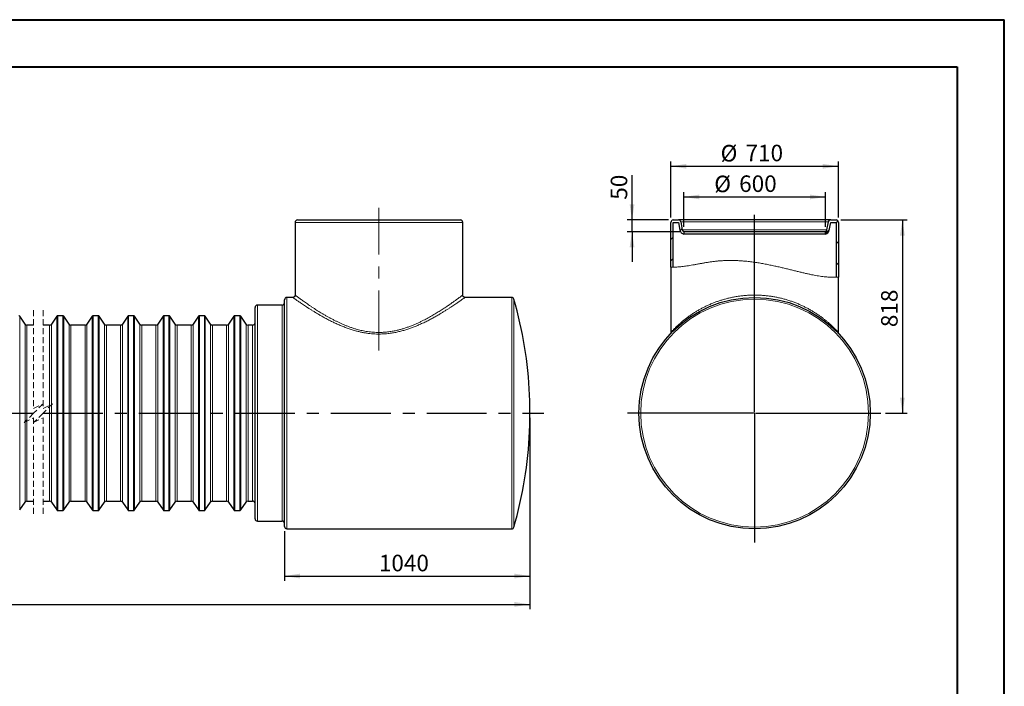
# Model space of a CAD drawing. Units: millimetres. Extents: x -5 to 420, y 0 to 474.
# Drawn here: x 211 to 420, y 156 to 297 of the extents above; entities that cross this region are included whole.
import ezdxf

# ---------------------------------------------------------------- set-up
doc = ezdxf.new("R2010")
doc.units = ezdxf.units.MM
doc.linetypes.add('CENTERX2', pattern=[20.32, 12.7, -2.54, 2.54, -2.54])
doc.linetypes.add('HIDDEN', pattern=[1.905, 1.27, -0.635])
doc.layers.add('FORMAT', color=7, linetype='Continuous')
doc.styles.add('SLDTEXTSTYLE0', font='TXT', dxfattribs={"width": 0.75})
doc.dimstyles.new('SLDDIMSTYLE0', dxfattribs={"dimtxt": 3.5, "dimasz": 3.302, "dimexe": 0, "dimexo": 0.0625, "dimgap": 0.875, "dimtad": 1, "dimdec": 1, "dimlfac": 20, "dimrnd": 1e-09, "dimzin": 12, "dimdsep": 46, "dimtxsty": 'SLDTEXTSTYLE0', "dimsah": 1, "dimcen": 0.09, "dimadec": 0, "dimazin": 3, "dimtfac": 1, "dimtdec": 1, "dimtofl": 0, "dimtmove": 0, "dimatfit": 3, "dimfxl": 0, "dimfrac": 2, "dimtolj": 1, "dimtzin": 12, "dimarcsym": 0})
doc.dimstyles.new('SLDDIMSTYLE1', dxfattribs={"dimtxt": 3.5, "dimasz": 3.302, "dimexe": 0, "dimexo": 0.0625, "dimgap": 0.875, "dimtad": 1, "dimdec": 1, "dimlfac": 20, "dimrnd": 1e-09, "dimzin": 12, "dimdsep": 46, "dimtxsty": 'SLDTEXTSTYLE0', "dimsah": 1, "dimcen": 0.09, "dimadec": 0, "dimazin": 3, "dimtfac": 1, "dimtdec": 1, "dimtmove": 0, "dimatfit": 0, "dimfxl": 0, "dimfrac": 2, "dimtolj": 1, "dimtzin": 12, "dimarcsym": 0})

# ---------------------------------------------------------------- blocks, each defined once
blk = doc.blocks.new('SW_BROKEN_VIEW_0')
at = {"color": 0, "linetype": 'CENTERX2'}
for p, q in [((100.65, 0), (168.24, 0)), ((170.24, 0), (276.33, 0))]:
    blk.add_line(p, q, dxfattribs=at)
blk = doc.blocks.new('_D_1')
at = {"layer": 'FORMAT', "color": 7}
for p, q in [((49.19, 212.9), (49.19, 172.4)), ((319.59, 212.9), (319.59, 172.4)), ((49.19, 173.4), (319.59, 173.4))]:
    blk.add_line(p, q, dxfattribs=at)
for points in [[(49.19, 173.4), (52.49, 172.89), (52.49, 173.91)], [(319.59, 173.4), (316.29, 173.91), (316.29, 172.89)]]:
    blk.add_solid(points, dxfattribs=at)
at = {"layer": 'FORMAT', "color": 7, "insert": (179.17, 177.91), "char_height": 3.5, "attachment_point": 1, "style": 'SLDTEXTSTYLE0'}
blk.add_mtext('7580', dxfattribs=at)
blk = doc.blocks.new('_D_2')
at = {"layer": 'FORMAT', "color": 7}
for p, q in [((319.59, 212.9), (319.59, 178.4)), ((267.59, 188.9), (267.59, 178.4)), ((267.59, 179.4), (319.59, 179.4))]:
    blk.add_line(p, q, dxfattribs=at)
for points in [[(267.59, 179.4), (270.89, 178.89), (270.89, 179.91)], [(319.59, 179.4), (316.29, 179.91), (316.29, 178.89)]]:
    blk.add_solid(points, dxfattribs=at)
at = {"layer": 'FORMAT', "color": 7, "insert": (287.58, 183.91), "char_height": 3.5, "attachment_point": 1, "style": 'SLDTEXTSTYLE0'}
blk.add_mtext('1040', dxfattribs=at)
blk = doc.blocks.new('_D_5')
at = {"layer": 'FORMAT', "color": 7}
for p, q in [((385.43, 254.8), (399.49, 254.8)), ((398.49, 254.8), (398.49, 213.9)), ((394.92, 213.9), (399.49, 213.9))]:
    blk.add_line(p, q, dxfattribs=at)
for points in [[(398.49, 254.8), (397.98, 251.5), (399, 251.5)], [(398.49, 213.9), (399, 217.2), (397.98, 217.2)]]:
    blk.add_solid(points, dxfattribs=at)
at = {"layer": 'FORMAT', "color": 7, "insert": (393.98, 232.11), "char_height": 3.5, "attachment_point": 1, "rotation": 90, "style": 'SLDTEXTSTYLE0'}
blk.add_mtext('818', dxfattribs=at)
blk = doc.blocks.new('_D_6')
at = {"layer": 'FORMAT', "color": 7}
for p, q in [((352.18, 253.33), (352.18, 260.68)), ((352.18, 259.68), (382.18, 259.68)), ((382.18, 253.33), (382.18, 260.68))]:
    blk.add_line(p, q, dxfattribs=at)
for points in [[(352.18, 259.68), (355.49, 259.17), (355.49, 260.19)], [(382.18, 259.68), (378.88, 260.19), (378.88, 259.17)]]:
    blk.add_solid(points, dxfattribs=at)
at = {"layer": 'FORMAT', "color": 7, "char_height": 3.5, "attachment_point": 1, "style": 'SLDTEXTSTYLE0'}
for s, insert in [('%%c', (358.63, 264.19)), ('600', (363.91, 264.24))]:
    blk.add_mtext(s, dxfattribs=dict(at, insert=insert))
blk = doc.blocks.new('_D_7')
at = {"layer": 'FORMAT', "color": 7}
for p, q in [((341.21, 254.8), (341.21, 264.26)), ((348.93, 254.8), (340.21, 254.8)), ((341.21, 252.3), (341.21, 254.8)), ((351.35, 252.3), (340.21, 252.3)), ((341.21, 252.3), (341.21, 245.95))]:
    blk.add_line(p, q, dxfattribs=at)
for points in [[(341.21, 254.8), (341.72, 258.1), (340.7, 258.1)], [(341.21, 252.3), (340.7, 249), (341.72, 249)]]:
    blk.add_solid(points, dxfattribs=at)
at = {"layer": 'FORMAT', "color": 7, "insert": (336.7, 259.09), "char_height": 3.5, "attachment_point": 1, "rotation": 90, "style": 'SLDTEXTSTYLE0'}
blk.add_mtext('50', dxfattribs=at)
blk = doc.blocks.new('_D_8')
at = {"layer": 'FORMAT', "color": 7}
for p, q in [((349.43, 255.3), (349.43, 267.18)), ((384.93, 255.3), (384.93, 267.18)), ((349.43, 266.18), (384.93, 266.18))]:
    blk.add_line(p, q, dxfattribs=at)
for points in [[(349.43, 266.18), (352.74, 265.67), (352.74, 266.68)], [(384.93, 266.18), (381.63, 266.68), (381.63, 265.67)]]:
    blk.add_solid(points, dxfattribs=at)
at = {"layer": 'FORMAT', "color": 7, "char_height": 3.5, "attachment_point": 1, "style": 'SLDTEXTSTYLE0'}
for s, insert in [('%%c', (359.98, 270.69)), ('710', (365.26, 270.74))]:
    blk.add_mtext(s, dxfattribs=dict(at, insert=insert))
blk = doc.blocks.new('SW_CENTERMARKSYMBOL_0')
at = {"layer": 'FORMAT', "color": 0}
for p, q in [((0, 0.25), (0, 41.99)), ((-0.25, 0), (-26.93, 0)), ((0, 0), (-0.12, 0)), ((0, 0), (0, 0.13)), ((0, 0), (0, -0.12)), ((0, 0), (0.13, 0)), ((0.25, 0), (26.74, 0)), ((0, -0.25), (0, -27.41))]:
    blk.add_line(p, q, dxfattribs=at)

msp = doc.modelspace()

# ---------------------------------------------------------------- hatches: boundary and pattern name
at = {"linetype": 'Continuous', "lineweight": 0}
h = msp.add_hatch(dxfattribs=at)
h.set_pattern_fill('ANSI31', style=0)
edge = h.paths.add_edge_path(flags=0)
edge.add_spline(control_points=[(349.4334, 244.8038), (349.5995, 244.8008), (349.7661, 244.8008), (349.9334, 244.8035)], knot_values=[0.17558294, 0.17558294, 0.17558294, 0.17558294, 0.17975462, 0.17975462, 0.17975462, 0.17975462], weights=[1, 1, 1, 1], degree=3, periodic=0)
edge.add_line((349.9334, 244.8035), (349.9334, 254.3021))
edge.add_line((349.9334, 254.3021), (351.0731, 254.3021))
edge.add_line((351.0731, 254.3021), (351.3682, 252.6285))
edge.add_arc((352.353, 252.8021), 1, 190, 260.238355)
edge.add_line((352.1834, 251.8166), (352.1834, 252.3317))
edge.add_arc((352.353, 252.8021), 0.5, 190, 250.177972, ccw=False)
edge.add_line((351.8606, 252.7153), (351.5655, 254.3889))
edge.add_arc((351.0731, 254.3021), 0.5, 10, 90)
edge.add_line((351.0731, 254.8021), (349.9334, 254.8021))
edge.add_arc((349.9334, 254.3021), 0.5, 90, 180)
edge.add_line((349.4334, 254.3021), (349.4334, 244.8038))
h = msp.add_hatch(dxfattribs=at)
h.set_pattern_fill('ANSI31', style=0)
edge = h.paths.add_edge_path(flags=0)
edge.add_arc((384.4334, 254.3021), 0.5, 0, 90)
edge.add_line((384.4334, 254.8021), (383.2938, 254.8021))
edge.add_arc((383.2938, 254.3021), 0.5, 90, 170)
edge.add_line((382.8014, 254.3889), (382.5063, 252.7153))
edge.add_arc((382.0139, 252.8021), 0.5, 289.822028, 350, ccw=False)
edge.add_line((382.1834, 252.3317), (382.1834, 251.8166))
edge.add_arc((382.0139, 252.8021), 1, 279.761645, 350)
edge.add_line((382.9987, 252.6285), (383.2938, 254.3021))
edge.add_line((383.2938, 254.3021), (384.4334, 254.3021))
edge.add_line((384.4334, 254.3021), (384.4334, 242.6878))
edge.add_spline(control_points=[(384.4334, 242.6878), (384.6012, 242.6941), (384.7679, 242.7035), (384.9334, 242.7161)], knot_values=[0.4627745, 0.4627745, 0.4627745, 0.4627745, 0.4669437, 0.4669437, 0.4669437, 0.4669437], weights=[1, 1, 1, 1], degree=3, periodic=0)
edge.add_line((384.9334, 242.7161), (384.9334, 254.3021))
h = msp.add_hatch(dxfattribs=at)
h.set_pattern_fill('ANSI31', style=0)
edge = h.paths.add_edge_path(flags=0)
edge.add_spline(control_points=[(384.9334, 242.7161), (384.7679, 242.7035), (384.6012, 242.6941), (384.4334, 242.6878)], knot_values=[0.5330563, 0.5330563, 0.5330563, 0.5330563, 0.5372255, 0.5372255, 0.5372255, 0.5372255], weights=[1, 1, 1, 1], degree=3, periodic=0)
edge.add_spline(control_points=[(384.4334, 242.6878), (384.4334, 242.6878), (384.1002, 242.6664), (383.4613, 242.6842), (382.8224, 242.7021), (381.8579, 242.7728), (380.6586, 242.9642), (379.4965, 243.1496), (378.0853, 243.4568), (376.5461, 243.8322), (375.0002, 244.2092), (373.2832, 244.647), (371.5042, 245.0385), (369.5924, 245.4591), (367.5498, 245.8393), (365.5505, 246.0473), (363.669, 246.243), (361.7702, 246.2831), (360.0439, 246.163), (358.4748, 246.0538), (357.0082, 245.8013), (355.7286, 245.5693), (354.3283, 245.3154), (353.1121, 245.0982), (352.1812, 244.9789), (351.2419, 244.8585), (350.5695, 244.8231), (350.2221, 244.811), (350.0305, 244.8043), (349.9334, 244.8035), (349.9334, 244.8035)], knot_values=[0, 0, 0, 0, 0.11582525, 0.11582525, 0.11582525, 0.23173337, 0.23173337, 0.23173337, 0.34393108, 0.34393108, 0.34393108, 0.45646888, 0.45646888, 0.45646888, 0.5777975, 0.5777975, 0.5777975, 0.6920103, 0.6920103, 0.6920103, 0.79532036, 0.79532036, 0.79532036, 0.90865587, 0.90865587, 0.90865587, 1.02302192, 1.02302192, 1.02302192, 1.08549149, 1.08549149, 1.08549149, 1.08549149], weights=[1, 1, 1, 1, 1, 1, 1, 1, 1, 1, 1, 1, 1, 1, 1, 1, 1, 1, 1, 1, 1, 1, 1, 1, 1, 1, 1, 1, 1, 1, 1], degree=3, periodic=0)
edge.add_spline(control_points=[(349.9334, 244.8035), (349.7661, 244.8008), (349.5995, 244.8008), (349.4334, 244.8038)], knot_values=[0.82024538, 0.82024538, 0.82024538, 0.82024538, 0.82441706, 0.82441706, 0.82441706, 0.82441706], weights=[1, 1, 1, 1], degree=3, periodic=0)
edge.add_spline(control_points=[(349.4334, 244.8038), (349.4334, 244.8038), (349.5407, 244.8007), (349.7523, 244.8016), (350.1204, 244.8033), (350.8188, 244.8214), (351.7881, 244.9313), (352.7568, 245.0412), (354.0206, 245.2583), (355.4719, 245.5226), (356.7863, 245.762), (358.288, 246.032), (359.8939, 246.1522), (361.6713, 246.2851), (363.6263, 246.248), (365.5616, 246.0461), (367.6183, 245.8316), (369.7178, 245.4354), (371.6816, 244.9992), (373.4951, 244.5965), (375.2448, 244.1463), (376.8227, 243.765), (378.4041, 243.3829), (379.8554, 243.0781), (381.0501, 242.9044), (382.2854, 242.7249), (383.2779, 242.6765), (383.9349, 242.6781), (384.5912, 242.6796), (384.9334, 242.7161), (384.9334, 242.7161)], knot_values=[0, 0, 0, 0, 0.06729426, 0.06729426, 0.06729426, 0.18544806, 0.18544806, 0.18544806, 0.30355182, 0.30355182, 0.30355182, 0.41019215, 0.41019215, 0.41019215, 0.52883523, 0.52883523, 0.52883523, 0.65487615, 0.65487615, 0.65487615, 0.77086258, 0.77086258, 0.77086258, 0.8872976, 0.8872976, 0.8872976, 1.00780323, 1.00780323, 1.00780323, 1.12807836, 1.12807836, 1.12807836, 1.12807836], weights=[1, 1, 1, 1, 1, 1, 1, 1, 1, 1, 1, 1, 1, 1, 1, 1, 1, 1, 1, 1, 1, 1, 1, 1, 1, 1, 1, 1, 1, 1, 1], degree=3, periodic=0)

# ---------------------------------------------------------------- linework, layer by layer
at = {"color": 7, "linetype": 'Continuous', "lineweight": 40}
for p, q in [((0.0788, 297.2148), (420.0788, 297.2148)), ((420.0788, 0.2148), (420.0788, 297.2148)), ((25.0788, 287.2148), (410.0788, 287.2148)), ((410.0788, 287.2148), (410.0788, 10.2148))]:
    msp.add_line(p, q, dxfattribs=at)
at = {"color": 7, "linetype": 'Continuous', "lineweight": 30}
for p, q in [((270.339, 254.8021), (287.589, 254.8021)), ((287.589, 254.8021), (304.839, 254.8021)), ((349.9334, 254.8021), (351.0731, 254.8021)), ((383.2938, 254.8021), (351.0731, 254.8021)), ((383.2938, 254.8021), (384.4334, 254.8021)), ((269.839, 254.3021), (269.839, 238.902)), ((305.339, 238.9001), (305.339, 254.3021)), ((349.4334, 244.8038), (349.4334, 254.3021)), ((349.9334, 244.8035), (349.9334, 254.3021)), ((349.9334, 254.3021), (351.0731, 254.3021)), ((351.0731, 254.3021), (351.3682, 252.6285)), ((351.5655, 254.3889), (351.8606, 252.7153)), ((382.5063, 252.7153), (382.8014, 254.3889)), ((382.9987, 252.6285), (383.2938, 254.3021)), ((383.2938, 254.3021), (384.4334, 254.3021)), ((384.4334, 254.3021), (384.4334, 242.6878)), ((384.9334, 254.3021), (384.9334, 242.7161)), ((352.1834, 252.3317), (352.1834, 251.8166)), ((352.1834, 252.3317), (382.1834, 252.3317)), ((382.1834, 251.8166), (352.1834, 251.8166)), ((382.1834, 251.8166), (382.1834, 252.3317)), ((349.4334, 244.8038), (349.4334, 230.9916)), ((384.9334, 230.9883), (384.9334, 242.7161)), ((267.589, 189.9021), (267.589, 237.9021)), ((269.3425, 238.4021), (268.089, 238.4021)), ((315.7132, 238.4021), (305.8361, 238.4021)), ((261.339, 191.5271), (261.339, 236.2771)), ((267.089, 236.7771), (261.839, 236.7771)), ((212.6131, 232.7475), (211.4871, 234.4169)), ((219.3637, 234.4169), (218.2377, 232.7475)), ((220.6071, 234.5271), (219.571, 234.5271)), ((221.9404, 232.7475), (220.8143, 234.4169)), ((226.8637, 234.4169), (225.7377, 232.7475)), ((228.1071, 234.5271), (227.071, 234.5271)), ((229.4404, 232.7475), (228.3143, 234.4169)), ((234.3637, 234.4169), (233.2377, 232.7475)), ((235.6071, 234.5271), (234.571, 234.5271)), ((236.9404, 232.7475), (235.8143, 234.4169)), ((241.8637, 234.4169), (240.7377, 232.7475)), ((243.1071, 234.5271), (242.071, 234.5271)), ((244.4403, 232.7475), (243.3143, 234.4169)), ((249.3637, 234.4169), (248.2377, 232.7475)), ((250.6071, 234.5271), (249.571, 234.5271)), ((251.9404, 232.7475), (250.8143, 234.4169)), ((256.8637, 234.4169), (255.7377, 232.7475)), ((258.1071, 234.5271), (257.071, 234.5271)), ((259.4404, 232.7475), (258.3143, 234.4169)), ((214.4361, 232.5271), (213.0276, 232.5271)), ((217.8232, 232.5271), (216.4361, 232.5271)), ((225.3232, 232.5271), (222.3549, 232.5271)), ((232.8232, 232.5271), (229.8549, 232.5271)), ((240.3232, 232.5271), (237.3549, 232.5271)), ((247.8232, 232.5271), (244.8549, 232.5271)), ((255.3232, 232.5271), (252.3549, 232.5271)), ((260.839, 232.5271), (259.8549, 232.5271)), ((211.4871, 193.3873), (212.6131, 195.0567)), ((213.0276, 195.2771), (214.4361, 195.2771)), ((216.4361, 195.2771), (217.8232, 195.2771)), ((218.2377, 195.0567), (219.3637, 193.3873)), ((220.8143, 193.3873), (221.9404, 195.0567)), ((222.3549, 195.2771), (225.3232, 195.2771)), ((225.7377, 195.0567), (226.8637, 193.3873)), ((228.3143, 193.3873), (229.4404, 195.0567)), ((229.8549, 195.2771), (232.8232, 195.2771)), ((233.2377, 195.0567), (234.3637, 193.3873)), ((235.8143, 193.3873), (236.9404, 195.0567)), ((237.3549, 195.2771), (240.3232, 195.2771)), ((240.7377, 195.0567), (241.8637, 193.3873)), ((243.3143, 193.3873), (244.4403, 195.0567)), ((244.8549, 195.2771), (247.8232, 195.2771)), ((248.2377, 195.0567), (249.3637, 193.3873)), ((250.8143, 193.3873), (251.9404, 195.0567)), ((252.3549, 195.2771), (255.3232, 195.2771)), ((255.7377, 195.0567), (256.8637, 193.3873)), ((258.3143, 193.3873), (259.4404, 195.0567)), ((259.8549, 195.2771), (260.839, 195.2771)), ((219.571, 193.2771), (220.6071, 193.2771)), ((227.071, 193.2771), (228.1071, 193.2771)), ((234.571, 193.2771), (235.6071, 193.2771)), ((242.071, 193.2771), (243.1071, 193.2771)), ((249.571, 193.2771), (250.6071, 193.2771)), ((257.071, 193.2771), (258.1071, 193.2771)), ((261.839, 191.0271), (267.089, 191.0271)), ((268.089, 189.4021), (315.7132, 189.4021))]:
    msp.add_line(p, q, dxfattribs=at)
at = {"color": 8, "linetype": 'Continuous', "lineweight": 0}
for p, q in [((269.839, 254.3021), (287.589, 254.3021)), ((287.589, 254.3021), (305.339, 254.3021)), ((382.8014, 254.3889), (351.5655, 254.3889)), ((382.5063, 252.7153), (351.8606, 252.7153)), ((268.089, 238.4021), (268.089, 189.4021)), ((315.7132, 213.9021), (315.7132, 238.4021)), ((316.1938, 238.0401), (316.1938, 213.9021)), ((261.839, 236.7771), (261.839, 191.0271)), ((267.089, 191.0271), (267.089, 236.7771)), ((211.4871, 234.4169), (211.4871, 213.9021)), ((219.3637, 193.3873), (219.3637, 234.4169)), ((219.571, 234.5271), (219.571, 193.2771)), ((220.6071, 193.2771), (220.6071, 234.5271)), ((220.8143, 234.4169), (220.8143, 213.9021)), ((226.8637, 193.3873), (226.8637, 234.4169)), ((227.071, 234.5271), (227.071, 193.2771)), ((228.1071, 193.2771), (228.1071, 234.5271)), ((228.3143, 234.4169), (228.3143, 213.9021)), ((234.3637, 193.3873), (234.3637, 234.4169)), ((234.571, 234.5271), (234.571, 193.2771)), ((235.6071, 193.2771), (235.6071, 234.5271)), ((235.8143, 234.4169), (235.8143, 213.9021)), ((241.8637, 193.3873), (241.8637, 234.4169)), ((242.071, 234.5271), (242.071, 193.2771)), ((243.1071, 193.2771), (243.1071, 234.5271)), ((243.3143, 234.4169), (243.3143, 213.9021)), ((249.3637, 193.3873), (249.3637, 234.4169)), ((249.571, 234.5271), (249.571, 193.2771)), ((250.6071, 193.2771), (250.6071, 234.5271)), ((250.8143, 234.4169), (250.8143, 213.9021)), ((256.8637, 193.3873), (256.8637, 234.4169)), ((257.071, 234.5271), (257.071, 193.2771)), ((258.1071, 193.2771), (258.1071, 234.5271)), ((258.3143, 234.4169), (258.3143, 213.9021)), ((212.6131, 213.9021), (212.6131, 232.7475)), ((213.0276, 232.5271), (213.0276, 213.9021)), ((217.8232, 213.9021), (217.8232, 232.5271)), ((218.2377, 232.7475), (218.2377, 195.0567)), ((221.9404, 213.9021), (221.9404, 232.7475)), ((222.3549, 232.5271), (222.3549, 213.9021)), ((225.3232, 213.9021), (225.3232, 232.5271)), ((225.7377, 232.7475), (225.7377, 195.0567)), ((229.4404, 213.9021), (229.4404, 232.7475)), ((229.8549, 232.5271), (229.8549, 213.9021)), ((232.8232, 213.9021), (232.8232, 232.5271)), ((233.2377, 232.7475), (233.2377, 195.0567)), ((236.9404, 213.9021), (236.9404, 232.7475)), ((237.3549, 232.5271), (237.3549, 213.9021)), ((240.3232, 213.9021), (240.3232, 232.5271)), ((240.7377, 232.7475), (240.7377, 195.0567)), ((244.4403, 213.9021), (244.4403, 232.7475)), ((244.8549, 232.5271), (244.8549, 213.9021)), ((247.8232, 213.9021), (247.8232, 232.5271)), ((248.2377, 232.7475), (248.2377, 195.0567)), ((251.9404, 213.9021), (251.9404, 232.7475)), ((252.3549, 232.5271), (252.3549, 213.9021)), ((255.3232, 213.9021), (255.3232, 232.5271)), ((255.7377, 232.7475), (255.7377, 195.0567)), ((259.4404, 213.9021), (259.4404, 232.7475)), ((259.8549, 232.5271), (259.8549, 213.9021)), ((260.839, 195.2771), (260.839, 232.5271)), ((211.4871, 213.9021), (211.4871, 193.3873)), ((212.6131, 195.0567), (212.6131, 213.9021)), ((213.0276, 213.9021), (213.0276, 195.2771)), ((217.8232, 195.2771), (217.8232, 213.9021)), ((220.8143, 213.9021), (220.8143, 193.3873)), ((221.9404, 195.0567), (221.9404, 213.9021)), ((222.3549, 213.9021), (222.3549, 195.2771)), ((225.3232, 195.2771), (225.3232, 213.9021)), ((228.3143, 213.9021), (228.3143, 193.3873)), ((229.4404, 195.0567), (229.4404, 213.9021)), ((229.8549, 213.9021), (229.8549, 195.2771)), ((232.8232, 195.2771), (232.8232, 213.9021)), ((235.8143, 213.9021), (235.8143, 193.3873)), ((236.9404, 195.0567), (236.9404, 213.9021)), ((237.3549, 213.9021), (237.3549, 195.2771)), ((240.3232, 195.2771), (240.3232, 213.9021)), ((243.3143, 213.9021), (243.3143, 193.3873)), ((244.4403, 195.0567), (244.4403, 213.9021)), ((244.8549, 213.9021), (244.8549, 195.2771)), ((247.8232, 195.2771), (247.8232, 213.9021)), ((250.8143, 213.9021), (250.8143, 193.3873)), ((251.9404, 195.0567), (251.9404, 213.9021)), ((252.3549, 213.9021), (252.3549, 195.2771)), ((255.3232, 195.2771), (255.3232, 213.9021)), ((258.3143, 213.9021), (258.3143, 193.3873)), ((259.4404, 195.0567), (259.4404, 213.9021)), ((259.8549, 213.9021), (259.8549, 195.2771)), ((315.7132, 189.4021), (315.7132, 213.9021)), ((316.1938, 213.9021), (316.1938, 189.7642))]:
    msp.add_line(p, q, dxfattribs=at)
at = {"color": 7, "linetype": 'HIDDEN', "lineweight": 0}
for p, q in [((214.4361, 235.7021), (214.4361, 214.9021)), ((216.4361, 235.7021), (216.4361, 214.9021)), ((214.4361, 214.9021), (216.4361, 215.9021)), ((216.4361, 215.9021), (214.4361, 213.9021)), ((216.4361, 214.9021), (218.4361, 215.9021)), ((218.4361, 215.9021), (216.4361, 213.9021)), ((214.4361, 213.9021), (212.4361, 211.9021)), ((212.4361, 211.9021), (214.4361, 212.9021)), ((216.4361, 213.9021), (214.4361, 211.9021)), ((214.4361, 212.9021), (214.4361, 192.1021)), ((214.4361, 211.9021), (216.4361, 212.9021)), ((216.4361, 212.9021), (216.4361, 192.1021))]:
    msp.add_line(p, q, dxfattribs=at)
at = {"color": 7, "linetype": 'Continuous', "lineweight": 30, "flags": 128}
msp.add_lwpolyline([(316.1938, 189.7642), (316.5397, 191.0039), (316.8674, 192.2486), (317.1767, 193.498), (317.4677, 194.7518), (317.7401, 196.0097), (317.994, 197.2715), (318.2294, 198.5369), (318.4461, 199.8056), (318.6441, 201.0774), (318.8233, 202.352), (318.9839, 203.629), (319.1256, 204.9083), (319.2484, 206.1895), (319.3525, 207.4724), (319.4376, 208.7567), (319.5038, 210.042), (319.5512, 211.3283), (319.5795, 212.6151), (319.589, 213.9021), (319.5795, 215.1892), (319.5512, 216.476), (319.5038, 217.7622), (319.4376, 219.0476), (319.3525, 220.3319), (319.2484, 221.6148), (319.1256, 222.896), (318.9839, 224.1752), (318.8233, 225.4523), (318.6441, 226.7268), (318.4461, 227.9986), (318.2294, 229.2673), (317.994, 230.5327), (317.7401, 231.7945), (317.4677, 233.0525), (317.1767, 234.3063), (316.8674, 235.5556), (316.5397, 236.8003), (316.1938, 238.0401)], dxfattribs=at)
at = {"color": 7, "linetype": 'Continuous', "lineweight": 30}
msp.add_circle((367.1834, 213.9021), 24.5, dxfattribs=at)
at = {"color": 8, "linetype": 'Continuous', "lineweight": 0}
msp.add_circle((367.1834, 213.9021), 24.1379, dxfattribs=at)
at = {"color": 7, "linetype": 'Continuous', "lineweight": 30}
for centre, radius, start, end in [((270.339, 254.3021), 0.5, 90.000255, 179.999745), ((304.839, 254.3021), 0.5, 0.000255, 90.001111), ((349.9334, 254.3021), 0.5, 90, 180), ((351.0731, 254.3021), 0.5, 10, 90), ((383.2938, 254.3021), 0.5, 90, 170), ((384.4334, 254.3021), 0.5, 0, 90), ((352.353, 252.8021), 1, 190, 260.238355), ((352.353, 252.8021), 0.5, 190, 250.177972), ((382.0139, 252.8021), 0.5, 289.822028, 350), ((382.0139, 252.8021), 1, 279.761645, 350), ((268.089, 237.9021), 0.5, 90.000547, 179.999453), ((315.7132, 237.9021), 0.5, 16.014416, 89.999472), ((261.839, 236.2771), 0.5, 90.000547, 179.999624), ((267.089, 237.2771), 0.5, 270.000255, 359.999745), ((211.2798, 234.2771), 0.25, 34.000689, 89.999289), ((219.571, 234.2771), 0.25, 90.000108, 146.000597), ((220.6071, 234.2771), 0.25, 33.999403, 89.999892), ((227.071, 234.2771), 0.25, 90.000108, 146.000597), ((228.1071, 234.2771), 0.25, 33.999403, 89.999892), ((234.571, 234.2771), 0.25, 89.997536, 146.00317), ((235.6071, 234.2771), 0.25, 33.99683, 90.002464), ((242.071, 234.2771), 0.25, 90.002681, 145.998025), ((243.1071, 234.2771), 0.25, 34.001975, 89.997319), ((249.571, 234.2771), 0.25, 89.997536, 146.00317), ((250.6071, 234.2771), 0.25, 33.99683, 90.002464), ((257.071, 234.2771), 0.25, 89.999948, 145.998025), ((258.1071, 234.2771), 0.25, 34.001975, 89.997319), ((213.0276, 233.0271), 0.5, 213.999955, 269.999842), ((217.8232, 233.0271), 0.5, 270.00046, 325.999402), ((222.3549, 233.0271), 0.5, 214.000598, 269.99954), ((225.3232, 233.0271), 0.5, 270.00046, 325.999402), ((229.8549, 233.0271), 0.5, 214.000598, 269.99954), ((232.8232, 233.0271), 0.5, 269.999857, 326.000688), ((237.3549, 233.0271), 0.5, 213.999312, 270.000143), ((240.3231, 233.0272), 0.5, 270.001063, 325.998116), ((244.8549, 233.0272), 0.5, 214.001884, 269.998937), ((247.8232, 233.0271), 0.5, 269.999857, 326.000688), ((252.3549, 233.0271), 0.5, 213.999312, 270.000143), ((255.3232, 233.0271), 0.5, 269.999857, 326.000688), ((259.8549, 233.0271), 0.5, 213.999312, 270.000143), ((260.839, 233.0271), 0.5, 270.000401, 359.999684), ((213.0276, 194.7771), 0.5, 90.000913, 145.999772), ((217.8232, 194.7771), 0.5, 34.000871, 89.998786), ((222.3549, 194.7771), 0.5, 90.001214, 145.999129), ((225.3231, 194.7771), 0.5, 34.000871, 89.998786), ((229.8549, 194.7771), 0.5, 90.001214, 145.999129), ((232.8232, 194.7771), 0.5, 33.999585, 89.999389), ((237.3549, 194.7771), 0.5, 90.000611, 146.000415), ((240.3231, 194.7771), 0.5, 34.002157, 89.998183), ((244.8549, 194.7771), 0.5, 90.001817, 145.997843), ((247.8232, 194.7771), 0.5, 33.999585, 89.999389), ((252.3549, 194.7771), 0.5, 90.000611, 146.000415), ((255.3232, 194.7771), 0.5, 33.999585, 89.999389), ((259.8549, 194.7771), 0.5, 90.000611, 146.000415), ((260.839, 194.7771), 0.5, 0.000497, 89.999162), ((219.571, 193.5271), 0.25, 213.998375, 270.000598), ((220.6071, 193.5271), 0.25, 269.999402, 326.001625), ((227.071, 193.5271), 0.25, 213.998375, 270.000598), ((228.1071, 193.5271), 0.25, 269.999402, 326.001625), ((234.571, 193.5271), 0.25, 213.995803, 270.00317), ((235.6071, 193.5271), 0.25, 269.99683, 326.004197), ((242.071, 193.5271), 0.25, 214.000947, 269.998026), ((243.1071, 193.5271), 0.25, 270.001974, 325.999053), ((249.5709, 193.5271), 0.25, 213.995803, 270.00317), ((250.6071, 193.5271), 0.25, 269.99683, 326.004197), ((257.071, 193.5271), 0.25, 214.000947, 270.000758), ((258.1071, 193.5271), 0.25, 270.001974, 325.999053), ((261.839, 191.5271), 0.5, 180.000838, 269.999162), ((267.089, 190.5271), 0.5, 0.000255, 89.999745), ((268.089, 189.9021), 0.5, 180.000255, 269.999745), ((315.7132, 189.9021), 0.5, 270.000159, 343.985726)]:
    msp.add_arc(centre, radius, start, end, dxfattribs=at)
at = {"color": 7, "linetype": 'Continuous', "lineweight": 0}
msp.add_open_spline([(384.9334, 242.7161), (384.9279, 242.7155), (384.9169, 242.7143), (384.8288, 242.7069), (384.6896, 242.6977), (384.4946, 242.6883), (384.246, 242.6808), (383.9438, 242.6769), (383.5871, 242.68), (383.1776, 242.694), (382.7174, 242.7208), (382.2091, 242.7626), (381.6552, 242.8218), (381.0639, 242.8998), (380.4375, 242.9987), (379.7799, 243.1168), (379.0867, 243.2537), (378.3614, 243.4079), (377.6074, 243.5779), (376.8277, 243.7628), (376.0231, 243.9598), (375.1948, 244.1643), (374.3438, 244.3738), (373.4732, 244.5851), (372.586, 244.7949), (371.6589, 245.0061), (370.6903, 245.2155), (369.6805, 245.4194), (368.6579, 245.6088), (367.6275, 245.7799), (366.5941, 245.9285), (365.5813, 246.0489), (364.591, 246.1381), (363.6248, 246.1975), (362.6664, 246.2293), (361.721, 246.2333), (360.7943, 246.2092), (359.9191, 246.1588), (359.0958, 246.0837), (358.3215, 245.9911), (357.5694, 245.8837), (356.8416, 245.7664), (356.1404, 245.6442), (355.4437, 245.5174), (354.7556, 245.3928), (354.0804, 245.2743), (353.4424, 245.1669), (352.8445, 245.0724), (352.2897, 244.9923), (351.7801, 244.9286), (351.3178, 244.8815), (350.9029, 244.8473), (350.5364, 244.8244), (350.2199, 244.8104), (349.9551, 244.8034), (349.7532, 244.8013), (349.6065, 244.8014), (349.5074, 244.8023), (349.4451, 244.8034), (349.4373, 244.8037), (349.4334, 244.8038)], degree=3, knots=[0, 0, 0, 0, 0.017712, 0.03547976, 0.05327597, 0.07107228, 0.08883992, 0.10655196, 0.12428865, 0.1420862, 0.159913, 0.17773734, 0.19552941, 0.21326241, 0.23041033, 0.24761135, 0.26484171, 0.28207492, 0.29928239, 0.31643486, 0.3335421, 0.35069539, 0.36787255, 0.38505039, 0.40220497, 0.4193132, 0.43785504, 0.45646604, 0.47510711, 0.49374167, 0.51233764, 0.5308694, 0.54831486, 0.56582772, 0.58337457, 0.60092101, 0.61843279, 0.63587756, 0.65162399, 0.66740951, 0.68321951, 0.69903415, 0.71483048, 0.73058398, 0.74798373, 0.76543903, 0.78292086, 0.80040068, 0.81785108, 0.83524756, 0.85265498, 0.8701165, 0.8876068, 0.90509836, 0.92256306, 0.93997288, 0.9549711, 0.96998642, 0.98500154, 1, 1, 1, 1], dxfattribs=at)
at = {"color": 7, "linetype": 'Continuous', "lineweight": 30}
for points, knots in [([(269.8387, 238.902), (269.8388, 238.9005), (269.8408, 238.872), (269.8329, 238.8156), (269.8131, 238.7353), (269.7772, 238.656), (269.7274, 238.583), (269.6658, 238.5205), (269.5987, 238.4723), (269.5288, 238.4374), (269.4584, 238.415), (269.3961, 238.4036), (269.3576, 238.4032), (269.3424, 238.403)], [0, 0, 0, 0, 0.0058231, 0.10989309, 0.21604411, 0.32332796, 0.44209922, 0.55362691, 0.65864532, 0.75810757, 0.85241717, 0.94161788, 1, 1, 1, 1]), ([(305.8362, 238.4023), (305.8136, 238.4033), (305.765, 238.4053), (305.6908, 238.4225), (305.6156, 238.4523), (305.5446, 238.4951), (305.4786, 238.5518), (305.4225, 238.6206), (305.3798, 238.698), (305.3532, 238.7765), (305.3401, 238.8442), (305.3403, 238.8853), (305.3403, 238.9002)], [0, 0, 0, 0, 0.08694271, 0.18706336, 0.29098579, 0.39713958, 0.5044945, 0.62426701, 0.73667289, 0.84244255, 0.94257793, 1, 1, 1, 1]), ([(349.433, 230.9914), (349.4331, 230.9892), (349.4348, 230.9652), (349.4296, 230.9205), (349.4181, 230.8604), (349.4004, 230.8069), (349.3796, 230.761), (349.3581, 230.7233), (349.3388, 230.6951), (349.3245, 230.6766), (349.3169, 230.6674), (349.3149, 230.665), (349.3144, 230.6645)], [0, 0, 0, 0, 0.01809588, 0.20079138, 0.3712179, 0.52793934, 0.66884981, 0.79092844, 0.88910215, 0.95394667, 0.99047317, 1, 1, 1, 1]), ([(385.0563, 230.66), (385.0557, 230.6607), (385.0542, 230.6624), (385.0484, 230.6692), (385.0356, 230.685), (385.0121, 230.7174), (384.9853, 230.7637), (384.9578, 230.8283), (384.9401, 230.8987), (384.9321, 230.9557), (384.9339, 230.9844), (384.9341, 230.9882)], [0, 0, 0, 0, 0.020704071, 0.051862393, 0.100097095, 0.195162651, 0.378684349, 0.535126405, 0.765815196, 0.969486744, 1, 1, 1, 1])]:
    msp.add_open_spline(points, degree=3, knots=knots, dxfattribs=at)
at = {"color": 8, "linetype": 'Continuous', "lineweight": 0}
for points, knots in [([(287.589, 230.6466), (287.4224, 230.648), (287.0174, 230.6514), (286.3749, 230.6844), (285.664, 230.7479), (284.9527, 230.84), (284.2432, 230.9601), (283.5371, 231.1067), (282.7688, 231.2946), (281.9435, 231.5305), (281.0671, 231.8191), (280.2075, 232.137), (279.3661, 232.4799), (278.5441, 232.8437), (277.7491, 233.221), (276.9816, 233.6076), (276.2421, 233.9997), (275.5272, 234.396), (274.8382, 234.7929), (274.1766, 235.1874), (273.5709, 235.5594), (273.0197, 235.9064), (272.5216, 236.2264), (272.0505, 236.5345), (271.6084, 236.8284), (271.1975, 237.1054), (270.8331, 237.3542), (270.5145, 237.574), (270.242, 237.7636), (270.0045, 237.93), (269.8033, 238.0718), (269.6369, 238.1898), (269.5071, 238.2821), (269.4153, 238.3475), (269.365, 238.3836), (269.3452, 238.3977), (269.3425, 238.3996)], [0, 0, 0, 0, 0.02480617, 0.06032039, 0.09577528, 0.13106769, 0.16709839, 0.20291623, 0.23843334, 0.28486471, 0.3307058, 0.3758096, 0.42132974, 0.46599045, 0.50965989, 0.55236594, 0.59395845, 0.63429704, 0.67408202, 0.71237727, 0.74900597, 0.77993549, 0.80937218, 0.83716889, 0.86376741, 0.88842596, 0.9109706, 0.9294726, 0.94607245, 0.96039885, 0.97265485, 0.98274033, 0.99077306, 0.99638266, 0.99951427, 1, 1, 1, 1]), ([(269.8391, 238.9021), (269.8428, 238.8993), (269.8572, 238.8885), (269.8894, 238.8643), (269.9426, 238.8244), (270.0169, 238.7689), (270.113, 238.6972), (270.2306, 238.6097), (270.3702, 238.5062), (270.5306, 238.3877), (270.7369, 238.2362), (270.9938, 238.0487), (271.3066, 237.8224), (271.6545, 237.5734), (272.0401, 237.3006), (272.462, 237.0062), (272.9203, 236.6915), (273.4106, 236.3609), (273.8966, 236.0399), (274.3729, 235.7319), (274.8355, 235.4389), (275.3164, 235.1413), (275.8179, 234.839), (276.3391, 234.5337), (276.8807, 234.2265), (277.4401, 233.9206), (278.0057, 233.6237), (278.5757, 233.3374), (279.1502, 233.0626), (279.7403, 232.7954), (280.35, 232.536), (280.9783, 232.2872), (281.6268, 232.051), (282.2917, 231.8314), (282.9231, 231.6455), (283.5163, 231.4911), (284.0697, 231.3642), (284.6315, 231.2536), (285.2056, 231.1598), (285.7899, 231.0846), (286.3852, 231.0297), (286.9854, 230.9948), (287.3877, 230.9905), (287.589, 230.9883)], [0, 0, 0, 0, 0.00070097, 0.00273831, 0.00609639, 0.01080177, 0.01681237, 0.02428102, 0.03305575, 0.0431772, 0.0545459, 0.07190235, 0.0914255, 0.11313842, 0.13682809, 0.163092, 0.1912055, 0.22119731, 0.25282623, 0.27958842, 0.30725675, 0.3359257, 0.36540536, 0.39611813, 0.42757153, 0.45988825, 0.49286965, 0.52450475, 0.55666502, 0.5894981, 0.62280462, 0.6571981, 0.69202547, 0.72753698, 0.76342454, 0.79188654, 0.82054054, 0.84957323, 0.87875511, 0.90880154, 0.93894785, 0.96945641, 1, 1, 1, 1]), ([(287.589, 230.9883), (287.7432, 230.9896), (288.0515, 230.9921), (288.5142, 231.0127), (288.9765, 231.0455), (289.4403, 231.0918), (289.9041, 231.1511), (290.5219, 231.2474), (291.2265, 231.3863), (292.0121, 231.5784), (292.7271, 231.7818), (293.4293, 232.0086), (294.1241, 232.258), (294.8081, 232.5272), (295.4822, 232.8143), (296.1397, 233.1144), (296.7445, 233.4075), (297.2974, 233.6886), (297.8013, 233.9551), (298.293, 234.2245), (298.7741, 234.4967), (299.2437, 234.7703), (299.7021, 235.0445), (300.1469, 235.3172), (300.5752, 235.5857), (300.9863, 235.8485), (301.3804, 236.1051), (301.7599, 236.3564), (302.1261, 236.6026), (302.4776, 236.8422), (302.8142, 237.0746), (303.1334, 237.2977), (303.4238, 237.5027), (303.6856, 237.6893), (303.9201, 237.8577), (304.1387, 238.0158), (304.3419, 238.1637), (304.5285, 238.3003), (304.698, 238.425), (304.8487, 238.5364), (304.9801, 238.634), (305.0915, 238.7169), (305.1824, 238.7848), (305.2521, 238.8369), (305.3004, 238.8731), (305.326, 238.8924), (305.3356, 238.8996), (305.3364, 238.9001)], [0, 0, 0, 0, 0.02340155, 0.04678776, 0.07028147, 0.09372736, 0.11752115, 0.1412353, 0.1886206, 0.22646235, 0.2639473, 0.30141694, 0.33843962, 0.37597479, 0.41296139, 0.44962636, 0.48565584, 0.51495286, 0.54376276, 0.57217277, 0.60003736, 0.62765593, 0.65465298, 0.68109994, 0.70684732, 0.73137135, 0.75514443, 0.77822397, 0.80045856, 0.82210707, 0.84278462, 0.86254352, 0.88121138, 0.8967427, 0.91133838, 0.92502639, 0.93768776, 0.94947524, 0.96011833, 0.96963483, 0.9779166, 0.98496641, 0.99070404, 0.99513137, 0.9981816, 0.99986204, 1, 1, 1, 1]), ([(305.8361, 238.4), (305.8369, 238.4006), (305.8474, 238.4081), (305.7768, 238.3577), (305.7397, 238.3311), (305.6107, 238.2392), (305.4699, 238.1393), (305.2854, 238.0088), (305.0732, 237.8596), (304.8246, 237.6859), (304.5418, 237.4898), (304.2251, 237.2721), (303.8676, 237.029), (303.4691, 236.7612), (303.0293, 236.4698), (302.5553, 236.1609), (302.048, 235.8363), (301.5084, 235.4982), (300.9068, 235.1304), (300.2411, 234.7349), (299.5086, 234.3155), (298.7358, 233.8913), (297.9229, 233.4666), (297.0701, 233.0468), (296.2428, 232.6672), (295.4466, 232.3283), (294.6866, 232.0293), (293.8997, 231.7471), (293.0862, 231.4863), (292.2469, 231.2515), (291.3731, 231.0452), (290.4666, 230.8746), (289.63, 230.7595), (288.8857, 230.6912), (288.2382, 230.6536), (287.8055, 230.6489), (287.589, 230.6466)], [0, 0, 0, 0, 0.000138794, 0.001778347, 0.006038183, 0.012857661, 0.02216761, 0.033074067, 0.046033005, 0.060944546, 0.078173944, 0.097282241, 0.118144441, 0.142542404, 0.168769218, 0.196671573, 0.226780058, 0.258428022, 0.291471704, 0.331753747, 0.373701925, 0.417125723, 0.462996864, 0.510221908, 0.558624494, 0.598487138, 0.639041668, 0.680191062, 0.722910026, 0.766196908, 0.80991661, 0.856521634, 0.903474778, 0.935579606, 0.967780555, 1, 1, 1, 1]), ([(349.4363, 230.9916), (349.4355, 230.9906), (349.4297, 230.9843), (349.451, 231.0076), (349.4899, 231.0502), (349.5361, 231.1005), (349.595, 231.1642), (349.6826, 231.2581), (349.81, 231.3933), (349.9899, 231.5804), (350.2034, 231.7975), (350.4504, 232.042), (350.7302, 232.3109), (351.0708, 232.6275), (351.4822, 232.9945), (351.9745, 233.4117), (352.5165, 233.8463), (353.1085, 234.2927), (353.7507, 234.7462), (354.3962, 235.1706), (355.0355, 235.5625), (355.6603, 235.9206), (356.3181, 236.2718), (357.0093, 236.613), (357.7338, 236.9418), (358.4543, 237.24), (359.1658, 237.5078), (359.8638, 237.7465), (360.5861, 237.9686), (361.3321, 238.1718), (362.1007, 238.3543), (362.882, 238.5124), (363.6742, 238.6449), (364.4748, 238.7511), (365.2922, 238.8313), (366.1244, 238.8833), (366.9685, 238.9061), (367.8049, 238.8989), (368.6305, 238.8624), (369.4429, 238.7985), (370.2559, 238.7065), (371.0666, 238.586), (371.8725, 238.4375), (372.6709, 238.262), (373.4594, 238.0597), (374.2359, 237.8319), (374.9912, 237.5826), (375.7342, 237.31), (376.4624, 237.0148), (377.1745, 236.6985), (377.8595, 236.3677), (378.5365, 236.0143), (379.2022, 235.6393), (379.8529, 235.2447), (380.4733, 234.8419), (381.0621, 234.4337), (381.6179, 234.0242), (382.1269, 233.627), (382.5906, 233.2455), (383.0105, 232.8834), (383.3973, 232.5349), (383.7483, 232.2051), (384.0609, 231.9003), (384.3113, 231.6478), (384.5075, 231.445), (384.6579, 231.2864), (384.7789, 231.1567), (384.8666, 231.0616), (384.9228, 231), (384.9299, 230.9922), (384.9334, 230.9883)], [0, 0, 0, 0, 0.00252544, 0.01650207, 0.02480276, 0.03310349, 0.04145556, 0.04980757, 0.06365872, 0.07752276, 0.09137692, 0.10560727, 0.11984769, 0.13408041, 0.15261489, 0.17116494, 0.18970248, 0.20872656, 0.22776388, 0.24678813, 0.26238207, 0.27798342, 0.29357663, 0.30947621, 0.32538476, 0.3412828, 0.35513691, 0.36899829, 0.38285131, 0.39701555, 0.41118909, 0.42535211, 0.43937594, 0.45341027, 0.46743324, 0.48188128, 0.49634194, 0.51078975, 0.52479964, 0.53882118, 0.55283163, 0.56725692, 0.58169401, 0.59612051, 0.61095804, 0.62581625, 0.64067669, 0.65551734, 0.6709865, 0.68647367, 0.70196279, 0.71743462, 0.73432913, 0.75123366, 0.76812901, 0.78537108, 0.80262291, 0.81986463, 0.83618837, 0.85252102, 0.86884262, 0.88558212, 0.90233417, 0.91906881, 0.93233043, 0.94560165, 0.95886093, 0.97256978, 0.98629251, 1, 1, 1, 1])]:
    msp.add_open_spline(points, degree=3, knots=knots, dxfattribs=at)
at = {"layer": 'FORMAT', "color": 7, "linetype": 'CENTERX2', "lineweight": 0}
msp.add_line((287.589, 227.1671), (287.589, 257.3453), dxfattribs=at)

# ---------------------------------------------------------------- block references
at = {"color": 7, "linetype": 'Continuous'}
msp.add_blockref('SW_BROKEN_VIEW_0', (46.1941, 213.9021), dxfattribs=at)
at = {"layer": 'FORMAT', "color": 7}
msp.add_blockref('SW_CENTERMARKSYMBOL_0', (367.1834, 213.9021), dxfattribs=at)

# ---------------------------------------------------------------- dimensions: what is measured, and where the dimension line sits
for base, p1, p2, text, picture, middle in [((384.9334, 266.1752), (349.4334, 254.3021), (384.9334, 254.3021), '%%c<>', '_D_8', (366.4991, 266.1752)), ((382.1834, 259.6792), (352.1834, 252.3317), (382.1834, 252.3317), '%%c<>', '_D_6', (365.1496, 259.6792)), ((319.589, 173.4021), (49.1899, 213.9021), (319.589, 213.9021), '7580', '_D_1', (184.3426, 173.4021))]:
    dim = msp.add_linear_dim(base=base, p1=p1, p2=p2, text=text, dimstyle='SLDDIMSTYLE0', dxfattribs=at)
    dim.commit()
    dim.dimension.update_dxf_attribs({"geometry": picture, "text_midpoint": middle, "dimtype": 160})
for base, p1, p2, dimstyle, picture, middle in [((341.2123, 254.8021), (352.353, 252.3021), (349.9334, 254.8021), 'SLDDIMSTYLE1', '_D_7', (341.2123, 261.6756)), ((398.4915, 213.9021), (384.4334, 254.8021), (393.9229, 213.9021), 'SLDDIMSTYLE0', '_D_5', (398.4915, 235.9874))]:
    dim = msp.add_linear_dim(base=base, p1=p1, p2=p2, angle=90, dimstyle=dimstyle, dxfattribs=at)
    dim.commit()
    dim.dimension.update_dxf_attribs({"geometry": picture, "text_midpoint": middle, "dimtype": 160})
dim = msp.add_linear_dim(base=(319.589, 179.4021), p1=(267.589, 189.9021), p2=(319.589, 213.9021), dimstyle='SLDDIMSTYLE0', dxfattribs=at)
dim.commit()
dim.dimension.update_dxf_attribs({"geometry": '_D_2', "text_midpoint": (292.7519, 179.4021), "dimtype": 160})

doc.saveas('drawing.dxf')
